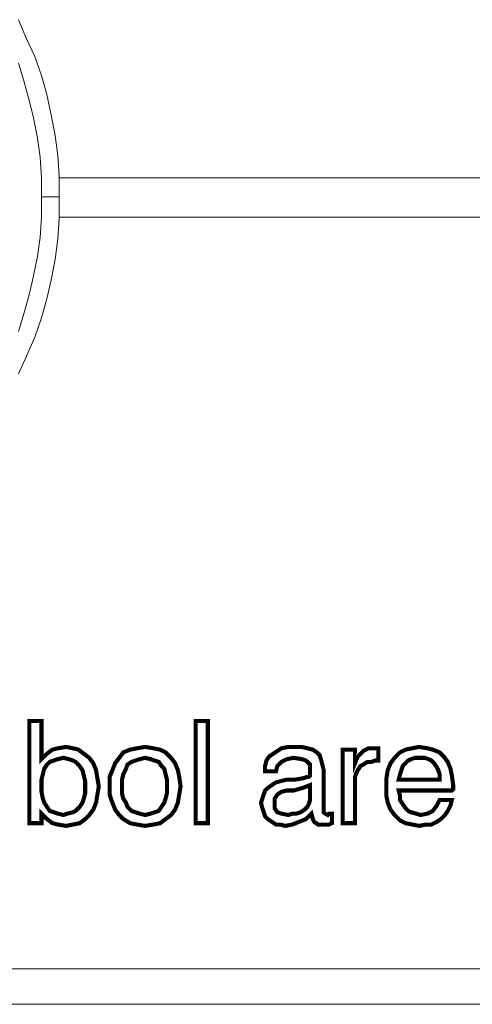
# Model space of a CAD drawing. Units: millimetres. Extents: x 0 to 432, y 0 to 43.
# Drawn here: x 72 to 81, y 0 to 20 of the extents above; entities that cross this region are included whole.
import ezdxf

# ---------------------------------------------------------------- set-up
doc = ezdxf.new("R2010")
doc.units = ezdxf.units.MM
doc.header["$MEASUREMENT"] = 0

msp = doc.modelspace()

# ---------------------------------------------------------------- linework, layer by layer
at = {"color": 7, "lineweight": 20}
for points in [[(72.09, 18.657), (72.198, 18.306), (72.306, 17.928), (72.387, 17.577), (72.468, 17.172), (72.522, 16.794), (72.549, 16.389), (72.549, 16.011), (72.9, 16.011), (72.9, 16.416), (72.873, 16.821), (72.819, 17.226), (72.738, 17.631), (72.657, 18.036), (72.549, 18.414), (72.414, 18.792), (72.252, 19.143), (72.09, 19.521)], [(72.9, 16.389), (83.484, 16.389), (83.484, 15.606), (72.9, 15.606), (72.9, 16.389), (72.9, 16.389)], [(72.549, 16.011), (72.549, 16.011), (72.549, 15.606), (72.522, 15.201), (72.468, 14.823), (72.387, 14.445), (72.306, 14.067), (72.198, 13.689), (72.09, 13.338)], [(72.09, 12.501), (72.252, 12.852), (72.414, 13.23), (72.549, 13.608), (72.657, 13.986), (72.738, 14.364), (72.819, 14.769), (72.873, 15.174), (72.9, 15.579), (72.9, 16.011), (72.9, 16.011), (72.549, 16.011)], [(72.306, 3.591), (72.306, 5.616), (72.549, 5.616), (72.549, 4.86), (72.657, 4.968), (72.765, 5.049), (72.873, 5.076), (73.035, 5.103), (73.17, 5.076), (73.278, 5.049), (73.386, 4.968), (73.494, 4.887), (73.575, 4.779), (73.629, 4.644), (73.656, 4.482), (73.683, 4.32), (73.656, 4.158), (73.629, 3.996), (73.575, 3.861), (73.494, 3.753), (73.413, 3.672), (73.305, 3.591), (73.17, 3.564), (73.035, 3.537), (72.873, 3.564), (72.765, 3.591), (72.657, 3.672), (72.549, 3.78), (72.549, 3.591), (72.306, 3.591), (72.306, 3.591)], [(75.6, 3.591), (75.6, 5.616), (75.843, 5.616), (75.843, 3.591), (75.6, 3.591), (75.6, 3.591)], [(73.899, 4.32), (73.899, 4.509), (73.953, 4.644), (74.007, 4.779), (74.088, 4.887), (74.169, 4.995), (74.304, 5.049), (74.439, 5.076), (74.601, 5.103), (74.763, 5.076), (74.898, 5.049), (75.006, 4.995), (75.114, 4.887), (75.195, 4.779), (75.249, 4.644), (75.276, 4.509), (75.303, 4.32), (75.276, 4.158), (75.249, 3.996), (75.195, 3.861), (75.114, 3.753), (75.006, 3.672), (74.898, 3.591), (74.763, 3.564), (74.601, 3.537), (74.439, 3.564), (74.304, 3.591), (74.169, 3.672), (74.088, 3.753), (74.007, 3.861), (73.953, 3.996), (73.899, 4.158), (73.899, 4.32), (73.899, 4.32)], [(77.895, 3.78), (77.787, 3.672), (77.652, 3.618), (77.517, 3.564), (77.382, 3.537), (77.274, 3.564), (77.193, 3.564), (77.112, 3.618), (77.031, 3.672), (76.977, 3.726), (76.95, 3.807), (76.923, 3.888), (76.896, 3.996), (76.923, 4.077), (76.95, 4.158), (76.977, 4.239), (77.031, 4.293), (77.112, 4.347), (77.193, 4.401), (77.301, 4.428), (77.409, 4.455), (77.49, 4.455), (77.571, 4.455), (77.733, 4.482), (77.814, 4.509), (77.841, 4.509), (77.868, 4.536), (77.868, 4.59), (77.868, 4.671), (77.868, 4.752), (77.787, 4.833), (77.706, 4.86), (77.544, 4.887), (77.409, 4.86), (77.301, 4.806), (77.22, 4.725), (77.193, 4.617), (76.977, 4.617), (76.977, 4.617), (76.977, 4.725), (77.004, 4.833), (77.058, 4.914), (77.139, 4.968), (77.22, 5.022), (77.301, 5.076), (77.436, 5.103), (77.571, 5.103), (77.706, 5.103), (77.814, 5.076), (77.922, 5.049), (78.003, 4.995), (78.057, 4.941), (78.084, 4.86), (78.111, 4.752), (78.138, 4.644), (78.138, 3.915), (78.138, 3.834), (78.138, 3.807), (78.165, 3.78), (78.219, 3.753), (78.246, 3.78), (78.246, 3.78), (78.273, 3.78), (78.3, 3.78), (78.3, 3.591), (78.246, 3.564), (78.219, 3.564), (78.165, 3.564), (78.138, 3.564), (78.03, 3.564), (77.949, 3.618), (77.922, 3.672), (77.895, 3.78), (77.895, 3.78), (77.895, 3.78)], [(78.516, 3.591), (78.516, 5.049), (78.759, 5.049), (78.759, 4.779), (78.813, 4.914), (78.921, 5.022), (79.029, 5.076), (79.164, 5.076), (79.191, 5.076), (79.191, 5.076), (79.218, 5.076), (79.218, 5.076), (79.218, 4.833), (79.218, 4.833), (79.191, 4.833), (79.191, 4.833), (79.164, 4.833), (79.083, 4.806), (79.002, 4.806), (78.921, 4.752), (78.867, 4.725), (78.813, 4.644), (78.786, 4.59), (78.759, 4.509), (78.759, 4.401), (78.759, 3.591), (78.516, 3.591), (78.516, 3.591)], [(80.433, 4.05), (80.676, 4.05), (80.649, 3.942), (80.595, 3.834), (80.541, 3.753), (80.46, 3.672), (80.379, 3.618), (80.271, 3.564), (80.163, 3.564), (80.028, 3.537), (79.893, 3.564), (79.758, 3.591), (79.65, 3.645), (79.542, 3.753), (79.461, 3.861), (79.407, 3.996), (79.38, 4.131), (79.38, 4.293), (79.38, 4.482), (79.407, 4.644), (79.461, 4.779), (79.542, 4.887), (79.65, 4.995), (79.758, 5.049), (79.893, 5.076), (80.028, 5.103), (80.19, 5.076), (80.298, 5.049), (80.433, 4.995), (80.514, 4.914), (80.595, 4.806), (80.649, 4.671), (80.676, 4.536), (80.703, 4.347), (80.703, 4.32), (80.703, 4.293), (80.703, 4.266), (80.676, 4.239), (79.623, 4.239), (79.65, 4.131), (79.65, 4.05), (79.704, 3.969), (79.758, 3.888), (79.812, 3.834), (79.866, 3.807), (79.974, 3.78), (80.055, 3.753), (80.19, 3.78), (80.298, 3.834), (80.379, 3.942), (80.433, 4.05), (80.433, 4.05)], [(72.549, 4.32), (72.549, 4.212), (72.576, 4.077), (72.603, 3.996), (72.657, 3.915), (72.711, 3.834), (72.792, 3.807), (72.873, 3.78), (72.981, 3.753), (73.062, 3.78), (73.17, 3.807), (73.224, 3.834), (73.305, 3.915), (73.359, 3.996), (73.386, 4.077), (73.413, 4.185), (73.413, 4.293), (73.413, 4.428), (73.386, 4.536), (73.359, 4.644), (73.305, 4.725), (73.224, 4.806), (73.17, 4.833), (73.089, 4.86), (72.981, 4.887), (72.873, 4.86), (72.792, 4.833), (72.711, 4.806), (72.657, 4.752), (72.603, 4.671), (72.576, 4.563), (72.549, 4.455), (72.549, 4.32), (72.549, 4.32)], [(74.142, 4.32), (74.142, 4.185), (74.169, 4.077), (74.223, 3.996), (74.25, 3.915), (74.331, 3.834), (74.412, 3.807), (74.493, 3.78), (74.601, 3.753), (74.709, 3.78), (74.79, 3.807), (74.871, 3.834), (74.925, 3.915), (74.979, 3.996), (75.006, 4.077), (75.033, 4.185), (75.033, 4.32), (75.033, 4.455), (75.006, 4.563), (74.979, 4.671), (74.925, 4.725), (74.871, 4.806), (74.79, 4.833), (74.709, 4.86), (74.601, 4.887), (74.493, 4.86), (74.412, 4.833), (74.331, 4.806), (74.25, 4.752), (74.223, 4.671), (74.169, 4.563), (74.142, 4.455), (74.142, 4.32), (74.142, 4.32)], [(79.623, 4.455), (80.433, 4.455), (80.433, 4.563), (80.406, 4.644), (80.379, 4.698), (80.325, 4.779), (80.271, 4.833), (80.217, 4.86), (80.136, 4.887), (80.028, 4.887), (79.947, 4.887), (79.866, 4.86), (79.812, 4.833), (79.758, 4.779), (79.704, 4.725), (79.677, 4.644), (79.65, 4.563), (79.623, 4.455), (79.623, 4.455)], [(77.868, 4.347), (77.733, 4.293), (77.544, 4.239), (77.463, 4.239), (77.409, 4.239), (77.301, 4.212), (77.22, 4.158), (77.166, 4.077), (77.166, 3.996), (77.166, 3.888), (77.22, 3.807), (77.301, 3.78), (77.436, 3.753), (77.517, 3.78), (77.598, 3.78), (77.679, 3.807), (77.76, 3.861), (77.814, 3.915), (77.841, 3.969), (77.868, 4.05), (77.868, 4.104), (77.868, 4.347), (77.868, 4.347)], [(431.649, 0), (0.351, 0), (0.351, 0.702), (431.649, 0.702), (431.649, 0), (431.649, 0)]]:
    msp.add_lwpolyline(points, dxfattribs=at)
at = {"color": 7, "lineweight": 20, "const_width": 0.081}
for points in [[(72.306, 3.591), (72.306, 5.616), (72.549, 5.616), (72.549, 4.86), (72.657, 4.968), (72.765, 5.049), (72.873, 5.076), (73.035, 5.103), (73.17, 5.076), (73.278, 5.049), (73.386, 4.968), (73.494, 4.887), (73.575, 4.779), (73.629, 4.644), (73.656, 4.482), (73.683, 4.32), (73.656, 4.158), (73.629, 3.996), (73.575, 3.861), (73.494, 3.753), (73.413, 3.672), (73.305, 3.591), (73.17, 3.564), (73.035, 3.537), (72.873, 3.564), (72.765, 3.591), (72.657, 3.672), (72.549, 3.78), (72.549, 3.591), (72.306, 3.591)], [(75.6, 3.591), (75.6, 5.616), (75.843, 5.616), (75.843, 3.591), (75.6, 3.591), (75.6, 3.591)], [(73.899, 4.32), (73.899, 4.509), (73.953, 4.644), (74.007, 4.779), (74.088, 4.887), (74.169, 4.995), (74.304, 5.049), (74.439, 5.076), (74.601, 5.103), (74.763, 5.076), (74.898, 5.049), (75.006, 4.995), (75.114, 4.887), (75.195, 4.779), (75.249, 4.644), (75.276, 4.509), (75.303, 4.32), (75.276, 4.158), (75.249, 3.996), (75.195, 3.861), (75.114, 3.753), (75.006, 3.672), (74.898, 3.591), (74.763, 3.564), (74.601, 3.537), (74.439, 3.564), (74.304, 3.591), (74.169, 3.672), (74.088, 3.753), (74.007, 3.861), (73.953, 3.996), (73.899, 4.158), (73.899, 4.32)], [(77.895, 3.78), (77.787, 3.672), (77.652, 3.618), (77.517, 3.564), (77.382, 3.537), (77.274, 3.564), (77.193, 3.564), (77.112, 3.618), (77.031, 3.672), (76.977, 3.726), (76.95, 3.807), (76.923, 3.888), (76.896, 3.996), (76.923, 4.077), (76.95, 4.158), (76.977, 4.239), (77.031, 4.293), (77.112, 4.347), (77.193, 4.401), (77.301, 4.428), (77.409, 4.455), (77.49, 4.455), (77.571, 4.455), (77.733, 4.482), (77.814, 4.509), (77.841, 4.509), (77.868, 4.536), (77.868, 4.59), (77.868, 4.671), (77.868, 4.752), (77.787, 4.833), (77.706, 4.86), (77.544, 4.887), (77.409, 4.86), (77.301, 4.806), (77.22, 4.725), (77.193, 4.617), (76.977, 4.617), (76.977, 4.617), (76.977, 4.725), (77.004, 4.833), (77.058, 4.914), (77.139, 4.968), (77.22, 5.022), (77.301, 5.076), (77.436, 5.103), (77.571, 5.103), (77.706, 5.103), (77.814, 5.076), (77.922, 5.049), (78.003, 4.995), (78.057, 4.941), (78.084, 4.86), (78.111, 4.752), (78.138, 4.644), (78.138, 3.915), (78.138, 3.834), (78.138, 3.807), (78.165, 3.78), (78.219, 3.753), (78.246, 3.78), (78.246, 3.78), (78.273, 3.78), (78.3, 3.78), (78.3, 3.591), (78.246, 3.564), (78.219, 3.564), (78.165, 3.564), (78.138, 3.564), (78.03, 3.564), (77.949, 3.618), (77.922, 3.672), (77.895, 3.78), (77.895, 3.78)], [(78.516, 3.591), (78.516, 5.049), (78.759, 5.049), (78.759, 4.779), (78.813, 4.914), (78.921, 5.022), (79.029, 5.076), (79.164, 5.076), (79.191, 5.076), (79.191, 5.076), (79.218, 5.076), (79.218, 5.076), (79.218, 4.833), (79.218, 4.833), (79.191, 4.833), (79.191, 4.833), (79.164, 4.833), (79.083, 4.806), (79.002, 4.806), (78.921, 4.752), (78.867, 4.725), (78.813, 4.644), (78.786, 4.59), (78.759, 4.509), (78.759, 4.401), (78.759, 3.591), (78.516, 3.591)], [(80.433, 4.05), (80.676, 4.05), (80.649, 3.942), (80.595, 3.834), (80.541, 3.753), (80.46, 3.672), (80.379, 3.618), (80.271, 3.564), (80.163, 3.564), (80.028, 3.537), (79.893, 3.564), (79.758, 3.591), (79.65, 3.645), (79.542, 3.753), (79.461, 3.861), (79.407, 3.996), (79.38, 4.131), (79.38, 4.293), (79.38, 4.482), (79.407, 4.644), (79.461, 4.779), (79.542, 4.887), (79.65, 4.995), (79.758, 5.049), (79.893, 5.076), (80.028, 5.103), (80.19, 5.076), (80.298, 5.049), (80.433, 4.995), (80.514, 4.914), (80.595, 4.806), (80.649, 4.671), (80.676, 4.536), (80.703, 4.347), (80.703, 4.32), (80.703, 4.293), (80.703, 4.266), (80.676, 4.239), (79.623, 4.239), (79.65, 4.131), (79.65, 4.05), (79.704, 3.969), (79.758, 3.888), (79.812, 3.834), (79.866, 3.807), (79.974, 3.78), (80.055, 3.753), (80.19, 3.78), (80.298, 3.834), (80.379, 3.942), (80.433, 4.05)], [(72.549, 4.32), (72.549, 4.212), (72.576, 4.077), (72.603, 3.996), (72.657, 3.915), (72.711, 3.834), (72.792, 3.807), (72.873, 3.78), (72.981, 3.753), (73.062, 3.78), (73.17, 3.807), (73.224, 3.834), (73.305, 3.915), (73.359, 3.996), (73.386, 4.077), (73.413, 4.185), (73.413, 4.293), (73.413, 4.428), (73.386, 4.536), (73.359, 4.644), (73.305, 4.725), (73.224, 4.806), (73.17, 4.833), (73.089, 4.86), (72.981, 4.887), (72.873, 4.86), (72.792, 4.833), (72.711, 4.806), (72.657, 4.752), (72.603, 4.671), (72.576, 4.563), (72.549, 4.455), (72.549, 4.32)], [(74.142, 4.32), (74.142, 4.185), (74.169, 4.077), (74.223, 3.996), (74.25, 3.915), (74.331, 3.834), (74.412, 3.807), (74.493, 3.78), (74.601, 3.753), (74.709, 3.78), (74.79, 3.807), (74.871, 3.834), (74.925, 3.915), (74.979, 3.996), (75.006, 4.077), (75.033, 4.185), (75.033, 4.32), (75.033, 4.455), (75.006, 4.563), (74.979, 4.671), (74.925, 4.725), (74.871, 4.806), (74.79, 4.833), (74.709, 4.86), (74.601, 4.887), (74.493, 4.86), (74.412, 4.833), (74.331, 4.806), (74.25, 4.752), (74.223, 4.671), (74.169, 4.563), (74.142, 4.455), (74.142, 4.32)], [(79.623, 4.455), (80.433, 4.455), (80.433, 4.563), (80.406, 4.644), (80.379, 4.698), (80.325, 4.779), (80.271, 4.833), (80.217, 4.86), (80.136, 4.887), (80.028, 4.887), (79.947, 4.887), (79.866, 4.86), (79.812, 4.833), (79.758, 4.779), (79.704, 4.725), (79.677, 4.644), (79.65, 4.563), (79.623, 4.455)], [(77.868, 4.347), (77.733, 4.293), (77.544, 4.239), (77.463, 4.239), (77.409, 4.239), (77.301, 4.212), (77.22, 4.158), (77.166, 4.077), (77.166, 3.996), (77.166, 3.888), (77.22, 3.807), (77.301, 3.78), (77.436, 3.753), (77.517, 3.78), (77.598, 3.78), (77.679, 3.807), (77.76, 3.861), (77.814, 3.915), (77.841, 3.969), (77.868, 4.05), (77.868, 4.104), (77.868, 4.347)]]:
    msp.add_lwpolyline(points, dxfattribs=at)

doc.saveas('drawing.dxf')
